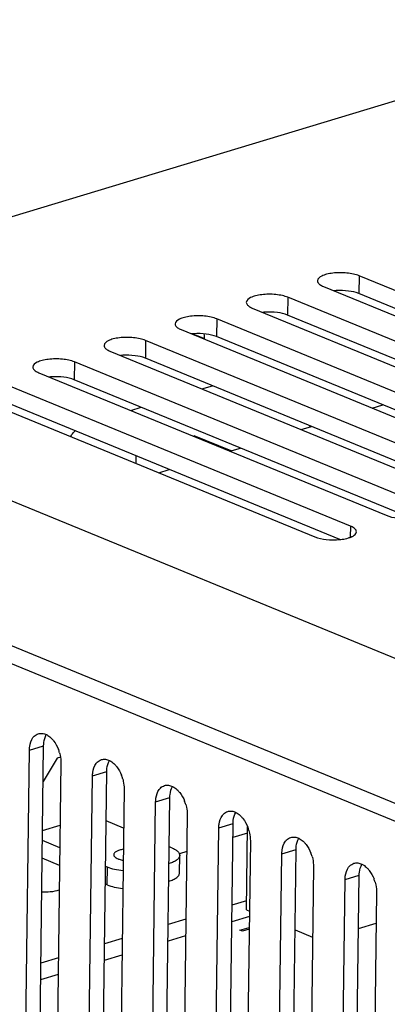
# Model space of a CAD drawing. Units: millimetres. Extents: x 1782 to 4903, y -3707 to -1500.
# Drawn here: x 2300 to 2323, y -3233 to -3171 of the extents above; entities that cross this region are included whole.
import ezdxf

# ---------------------------------------------------------------- set-up
doc = ezdxf.new("R2010")
doc.units = ezdxf.units.MM
doc.header["$LTSCALE"] = 23.1
doc.layers.get('0').update_dxf_attribs({"linetype": 'CONTINUOUS'})
doc.layers.add('02___PRT_ALL_AXES', color=7, linetype='CONTINUOUS')
doc.layers.add('03___PRT_ALL_CURVES', color=7, linetype='CONTINUOUS')

msp = doc.modelspace()

# ---------------------------------------------------------------- linework, layer by layer
at = {"color": 7, "linetype": 'Continuous'}
for p, q in [((2340.374, -3171.214), (2275.295, -3190.919)), ((2321.214, -3187.359), (2321.2, -3188.481)), ((2343.112, -3196.348), (2321.214, -3187.359)), ((2318.97, -3188.039), (2340.868, -3197.028)), ((2342.436, -3197.199), (2321.2, -3188.481)), ((2316.726, -3188.718), (2316.712, -3189.84)), ((2338.624, -3197.707), (2316.726, -3188.718)), ((2314.482, -3189.398), (2336.38, -3198.387)), ((2337.948, -3198.558), (2316.712, -3189.84)), ((2312.238, -3190.077), (2312.224, -3191.199)), ((2334.135, -3199.066), (2312.238, -3190.077)), ((2309.994, -3190.757), (2331.891, -3199.746)), ((2524.142, -3293.871), (2274.173, -3191.259)), ((2307.75, -3191.436), (2307.735, -3192.558)), ((2329.647, -3200.425), (2307.75, -3191.436)), ((2333.46, -3199.917), (2312.224, -3191.199)), ((2305.506, -3192.116), (2327.403, -3201.105)), ((2303.262, -3192.795), (2303.247, -3193.917)), ((2325.159, -3201.784), (2303.262, -3192.795)), ((2328.972, -3201.276), (2307.735, -3192.558)), ((2301.018, -3193.475), (2322.915, -3202.464)), ((2320.671, -3203.143), (2298.774, -3194.154)), ((2324.484, -3202.635), (2303.247, -3193.917)), ((2296.529, -3194.834), (2318.427, -3203.823)), ((2311.303, -3194.495), (2311.965, -3194.295)), ((2319.996, -3203.994), (2298.759, -3195.276)), ((2322.047, -3195.704), (2322.709, -3195.504)), ((2306.814, -3195.854), (2307.477, -3195.654)), ((2266.329, -3197.158), (2531.752, -3306.114)), ((2317.559, -3197.063), (2318.221, -3196.863)), ((2318.077, -3196.804), (2318.158, -3196.882)), ((2310.75, -3197.47), (2310.822, -3197.448)), ((2313.142, -3198.401), (2310.822, -3197.448)), ((2266.314, -3198.28), (2531.737, -3307.236)), ((2313.071, -3198.422), (2313.733, -3198.222)), ((2307.146, -3199.192), (2307.152, -3198.722)), ((2308.582, -3199.781), (2309.245, -3199.581)), ((2320.671, -3203.143), (2320.662, -3203.85)), ((2300.423, -3217.264), (2301.321, -3216.993)), ((2300.958, -3245.047), (2301.321, -3216.993)), ((2300.06, -3245.319), (2300.423, -3217.264)), ((2302.169, -3217.783), (2301.291, -3219.255)), ((2302.384, -3217.718), (2302.169, -3217.783)), ((2302.414, -3218.082), (2302.051, -3246.136)), ((2304.041, -3246.953), (2304.404, -3218.899)), ((2304.404, -3218.899), (2305.302, -3218.627)), ((2304.939, -3246.681), (2305.302, -3218.627)), ((2306.395, -3219.716), (2306.032, -3247.77)), ((2308.386, -3220.533), (2309.283, -3220.261)), ((2308.92, -3248.316), (2309.283, -3220.261)), ((2308.023, -3248.587), (2308.386, -3220.533)), ((2310.376, -3221.35), (2310.013, -3249.405)), ((2301.251, -3222.348), (2302.363, -3222.012)), ((2306.363, -3222.184), (2305.262, -3221.732)), ((2312.004, -3250.222), (2312.367, -3222.167)), ((2312.367, -3222.167), (2313.265, -3221.896)), ((2312.902, -3249.95), (2313.265, -3221.896)), ((2314.115, -3227.347), (2314.183, -3222.098)), ((2314.178, -3222.501), (2313.253, -3222.781)), ((2302.345, -3223.427), (2301.243, -3222.975)), ((2309.401, -3223.431), (2309.243, -3223.366)), ((2314.358, -3222.985), (2313.995, -3251.039)), ((2310.347, -3223.661), (2309.881, -3223.802)), ((2309.89, -3225.021), (2309.904, -3223.91)), ((2315.985, -3251.856), (2316.349, -3223.802)), ((2316.349, -3223.802), (2317.246, -3223.53)), ((2316.883, -3251.584), (2317.246, -3223.53)), ((2302.33, -3224.539), (2301.229, -3224.087)), ((2305.345, -3224.659), (2305.225, -3224.61)), ((2305.33, -3225.77), (2305.345, -3224.659)), ((2318.339, -3224.619), (2317.976, -3252.673)), ((2320.33, -3225.436), (2321.227, -3225.164)), ((2320.864, -3253.219), (2321.227, -3225.164)), ((2305.33, -3225.77), (2305.21, -3225.721)), ((2319.967, -3253.491), (2320.33, -3225.436)), ((2322.321, -3226.253), (2321.957, -3254.308)), ((2314.122, -3226.775), (2313.198, -3227.054)), ((2314.296, -3227.766), (2313.184, -3228.102)), ((2314.115, -3227.347), (2314.3, -3227.423)), ((2310.291, -3227.935), (2309.18, -3228.271)), ((2321.184, -3228.52), (2322.296, -3228.183)), ((2310.278, -3228.982), (2309.166, -3229.319)), ((2317.18, -3228.606), (2318.282, -3229.058)), ((2306.273, -3229.151), (2305.162, -3229.488)), ((2306.259, -3230.199), (2305.148, -3230.536)), ((2302.255, -3230.368), (2301.143, -3230.705)), ((2302.241, -3231.416), (2301.13, -3231.752))]:
    msp.add_line(p, q, dxfattribs=at)
for centre, radius, start, end in [((2320.012, -3192.166), 3.875, 93.49311, 95.64961), ((2315.524, -3193.525), 3.875, 93.49311, 95.64961), ((2311.036, -3194.884), 3.875, 93.49311, 95.64961), ((2306.547, -3196.243), 3.875, 93.49311, 95.64961), ((2302.059, -3197.602), 3.875, 93.49311, 95.64961), ((2300.041, -3218.089), 2.375, 16.05419, 21.41897), ((2304.022, -3219.724), 2.375, 16.05419, 21.41897), ((2308.003, -3221.358), 2.375, 16.05419, 21.41897), ((2311.985, -3222.992), 2.375, 16.05419, 21.41897), ((2315.966, -3224.627), 2.375, 16.05419, 21.41897), ((2319.947, -3226.261), 2.375, 16.05419, 21.41897)]:
    msp.add_arc(centre, radius, start, end, dxfattribs=at)
for points, knots in [([(2321.214, -3187.359), (2321.103, -3187.313), (2320.851, -3187.241), (2320.444, -3187.179), (2320.006, -3187.16), (2319.578, -3187.185), (2319.188, -3187.257), (2318.846, -3187.366), (2318.594, -3187.545), (2318.592, -3187.679)], [0, 0, 0, 0, 0.129021, 0.279347, 0.439396, 0.596853, 0.739416, 0.85694, 1, 1, 1, 1]), ([(2318.592, -3187.679), (2318.592, -3187.712), (2318.619, -3187.809), (2318.757, -3187.939), (2318.891, -3188.006), (2318.97, -3188.039)], [0, 0, 0, 0, 0.182142, 0.527341, 1, 1, 1, 1]), ([(2316.726, -3188.718), (2316.615, -3188.672), (2316.363, -3188.6), (2315.956, -3188.538), (2315.518, -3188.519), (2315.09, -3188.544), (2314.699, -3188.616), (2314.358, -3188.725), (2314.106, -3188.904), (2314.104, -3189.038)], [0, 0, 0, 0, 0.129021, 0.279347, 0.439396, 0.596853, 0.739416, 0.85694, 1, 1, 1, 1]), ([(2321.2, -3188.481), (2320.994, -3188.397), (2320.517, -3188.297), (2320.034, -3188.282), (2319.776, -3188.297)], [0, 0, 0, 0, 0.462591, 1, 1, 1, 1]), ([(2314.104, -3189.038), (2314.104, -3189.071), (2314.131, -3189.168), (2314.269, -3189.298), (2314.402, -3189.365), (2314.482, -3189.398)], [0, 0, 0, 0, 0.182142, 0.527341, 1, 1, 1, 1]), ([(2312.238, -3190.077), (2312.127, -3190.031), (2311.874, -3189.959), (2311.468, -3189.897), (2311.03, -3189.878), (2310.602, -3189.903), (2310.211, -3189.975), (2309.87, -3190.084), (2309.618, -3190.263), (2309.616, -3190.397)], [0, 0, 0, 0, 0.129021, 0.279347, 0.439396, 0.596853, 0.739416, 0.85694, 1, 1, 1, 1]), ([(2316.712, -3189.84), (2316.506, -3189.756), (2316.029, -3189.656), (2315.546, -3189.641), (2315.288, -3189.656)], [0, 0, 0, 0, 0.462591, 1, 1, 1, 1]), ([(2309.616, -3190.397), (2309.616, -3190.43), (2309.642, -3190.527), (2309.781, -3190.657), (2309.914, -3190.724), (2309.994, -3190.757)], [0, 0, 0, 0, 0.182142, 0.527341, 1, 1, 1, 1]), ([(2312.224, -3191.199), (2312.018, -3191.115), (2311.54, -3191.015), (2311.058, -3191), (2310.799, -3191.015)], [0, 0, 0, 0, 0.462591, 1, 1, 1, 1]), ([(2305.128, -3191.756), (2305.127, -3191.789), (2305.154, -3191.886), (2305.293, -3192.016), (2305.426, -3192.083), (2305.506, -3192.116)], [0, 0, 0, 0, 0.182142, 0.527341, 1, 1, 1, 1]), ([(2307.75, -3191.436), (2307.638, -3191.39), (2307.386, -3191.318), (2306.98, -3191.256), (2306.542, -3191.237), (2306.114, -3191.262), (2305.723, -3191.334), (2305.381, -3191.443), (2305.13, -3191.622), (2305.128, -3191.756)], [0, 0, 0, 0, 0.129021, 0.279347, 0.439396, 0.596853, 0.739416, 0.85694, 1, 1, 1, 1]), ([(2307.735, -3192.558), (2307.529, -3192.474), (2307.052, -3192.374), (2306.569, -3192.359), (2306.311, -3192.374)], [0, 0, 0, 0, 0.462591, 1, 1, 1, 1]), ([(2303.262, -3192.795), (2303.15, -3192.749), (2302.898, -3192.677), (2302.492, -3192.615), (2302.054, -3192.596), (2301.625, -3192.621), (2301.235, -3192.693), (2300.893, -3192.802), (2300.642, -3192.981), (2300.64, -3193.115)], [0, 0, 0, 0, 0.129021, 0.279347, 0.439396, 0.596853, 0.739416, 0.85694, 1, 1, 1, 1]), ([(2300.64, -3193.115), (2300.639, -3193.148), (2300.666, -3193.245), (2300.804, -3193.375), (2300.938, -3193.442), (2301.018, -3193.475)], [0, 0, 0, 0, 0.182142, 0.527341, 1, 1, 1, 1]), ([(2303.247, -3193.917), (2303.041, -3193.833), (2302.564, -3193.733), (2302.081, -3193.718), (2301.823, -3193.733)], [0, 0, 0, 0, 0.462591, 1, 1, 1, 1]), ([(2303.014, -3197.495), (2303.037, -3197.463), (2303.127, -3197.34), (2303.229, -3197.224), (2303.311, -3197.144)], [0, 0, 0, 0, 0.254734, 1, 1, 1, 1]), ([(2322.915, -3202.464), (2323.143, -3202.557), (2323.671, -3202.659), (2324.203, -3202.664), (2324.485, -3202.636)], [0, 0, 0, 0, 0.465593, 1, 1, 1, 1]), ([(2320.544, -3203.891), (2320.616, -3203.87), (2320.747, -3203.821), (2320.938, -3203.718), (2321.048, -3203.587), (2321.049, -3203.503)], [0, 0, 0, 0, 0.340931, 0.619214, 1, 1, 1, 1]), ([(2321.049, -3203.503), (2321.049, -3203.47), (2321.023, -3203.372), (2320.884, -3203.243), (2320.751, -3203.176), (2320.671, -3203.143)], [0, 0, 0, 0, 0.182142, 0.527341, 1, 1, 1, 1]), ([(2318.427, -3203.823), (2318.655, -3203.916), (2319.183, -3204.018), (2319.715, -3204.023), (2319.996, -3203.995)], [0, 0, 0, 0, 0.465593, 1, 1, 1, 1]), ([(2319.996, -3203.995), (2320.046, -3203.99), (2320.231, -3203.968), (2320.414, -3203.931), (2320.544, -3203.891)], [0, 0, 0, 0, 0.268014, 1, 1, 1, 1]), ([(2300.423, -3217.264), (2300.424, -3217.189), (2300.444, -3216.917), (2300.53, -3216.642), (2300.648, -3216.483)], [0, 0, 0, 0, 0.277159, 1, 1, 1, 1]), ([(2300.648, -3216.483), (2300.67, -3216.454), (2300.761, -3216.347), (2300.885, -3216.267), (2300.984, -3216.238)], [0, 0, 0, 0, 0.265508, 1, 1, 1, 1]), ([(2300.984, -3216.238), (2301.063, -3216.214), (2301.242, -3216.2), (2301.411, -3216.255), (2301.492, -3216.295)], [0, 0, 0, 0, 0.477204, 1, 1, 1, 1]), ([(2301.321, -3216.993), (2301.322, -3216.927), (2301.337, -3216.688), (2301.402, -3216.447), (2301.49, -3216.296)], [0, 0, 0, 0, 0.271872, 1, 1, 1, 1]), ([(2301.492, -3216.295), (2301.521, -3216.309), (2301.64, -3216.375), (2301.746, -3216.463), (2301.82, -3216.537)], [0, 0, 0, 0, 0.235442, 1, 1, 1, 1]), ([(2301.82, -3216.537), (2301.865, -3216.582), (2302.043, -3216.787), (2302.176, -3217.029), (2302.252, -3217.222)], [0, 0, 0, 0, 0.235932, 1, 1, 1, 1]), ([(2302.323, -3217.432), (2302.339, -3217.486), (2302.392, -3217.699), (2302.416, -3217.919), (2302.414, -3218.082)], [0, 0, 0, 0, 0.256286, 1, 1, 1, 1]), ([(2304.63, -3218.118), (2304.652, -3218.088), (2304.742, -3217.981), (2304.867, -3217.902), (2304.965, -3217.872)], [0, 0, 0, 0, 0.265508, 1, 1, 1, 1]), ([(2304.965, -3217.872), (2305.044, -3217.848), (2305.223, -3217.834), (2305.392, -3217.89), (2305.474, -3217.93)], [0, 0, 0, 0, 0.477204, 1, 1, 1, 1]), ([(2304.404, -3218.899), (2304.405, -3218.823), (2304.425, -3218.552), (2304.512, -3218.276), (2304.63, -3218.118)], [0, 0, 0, 0, 0.277159, 1, 1, 1, 1]), ([(2305.302, -3218.627), (2305.303, -3218.562), (2305.318, -3218.322), (2305.384, -3218.081), (2305.472, -3217.93)], [0, 0, 0, 0, 0.271872, 1, 1, 1, 1]), ([(2305.474, -3217.93), (2305.502, -3217.944), (2305.622, -3218.01), (2305.728, -3218.097), (2305.801, -3218.171)], [0, 0, 0, 0, 0.235442, 1, 1, 1, 1]), ([(2305.801, -3218.171), (2305.846, -3218.217), (2306.025, -3218.421), (2306.157, -3218.663), (2306.233, -3218.856)], [0, 0, 0, 0, 0.235932, 1, 1, 1, 1]), ([(2306.304, -3219.067), (2306.32, -3219.121), (2306.373, -3219.333), (2306.397, -3219.553), (2306.395, -3219.716)], [0, 0, 0, 0, 0.256286, 1, 1, 1, 1]), ([(2308.611, -3219.752), (2308.633, -3219.722), (2308.723, -3219.615), (2308.848, -3219.536), (2308.946, -3219.506)], [0, 0, 0, 0, 0.265508, 1, 1, 1, 1]), ([(2308.946, -3219.506), (2309.026, -3219.482), (2309.205, -3219.468), (2309.373, -3219.524), (2309.455, -3219.564)], [0, 0, 0, 0, 0.477204, 1, 1, 1, 1]), ([(2309.283, -3220.261), (2309.284, -3220.196), (2309.3, -3219.956), (2309.365, -3219.716), (2309.453, -3219.565)], [0, 0, 0, 0, 0.271872, 1, 1, 1, 1]), ([(2309.455, -3219.564), (2309.484, -3219.578), (2309.603, -3219.644), (2309.709, -3219.732), (2309.782, -3219.806)], [0, 0, 0, 0, 0.235442, 1, 1, 1, 1]), ([(2308.386, -3220.533), (2308.387, -3220.457), (2308.406, -3220.186), (2308.493, -3219.91), (2308.611, -3219.752)], [0, 0, 0, 0, 0.277159, 1, 1, 1, 1]), ([(2309.782, -3219.806), (2309.827, -3219.851), (2310.006, -3220.055), (2310.139, -3220.298), (2310.214, -3220.491)], [0, 0, 0, 0, 0.235932, 1, 1, 1, 1]), ([(2310.286, -3220.701), (2310.301, -3220.755), (2310.354, -3220.967), (2310.379, -3221.187), (2310.376, -3221.35)], [0, 0, 0, 0, 0.256286, 1, 1, 1, 1]), ([(2312.367, -3222.167), (2312.368, -3222.092), (2312.388, -3221.82), (2312.474, -3221.545), (2312.592, -3221.386)], [0, 0, 0, 0, 0.277159, 1, 1, 1, 1]), ([(2312.592, -3221.386), (2312.614, -3221.357), (2312.705, -3221.25), (2312.829, -3221.17), (2312.928, -3221.141)], [0, 0, 0, 0, 0.265508, 1, 1, 1, 1]), ([(2312.928, -3221.141), (2313.007, -3221.117), (2313.186, -3221.103), (2313.355, -3221.158), (2313.436, -3221.198)], [0, 0, 0, 0, 0.477204, 1, 1, 1, 1]), ([(2313.265, -3221.896), (2313.266, -3221.83), (2313.281, -3221.591), (2313.346, -3221.35), (2313.434, -3221.199)], [0, 0, 0, 0, 0.271872, 1, 1, 1, 1]), ([(2313.436, -3221.198), (2313.465, -3221.212), (2313.584, -3221.278), (2313.69, -3221.366), (2313.764, -3221.44)], [0, 0, 0, 0, 0.235442, 1, 1, 1, 1]), ([(2313.764, -3221.44), (2313.809, -3221.485), (2313.988, -3221.69), (2314.12, -3221.932), (2314.196, -3222.125)], [0, 0, 0, 0, 0.235932, 1, 1, 1, 1]), ([(2314.267, -3222.335), (2314.283, -3222.389), (2314.336, -3222.602), (2314.36, -3222.822), (2314.358, -3222.985)], [0, 0, 0, 0, 0.256286, 1, 1, 1, 1]), ([(2316.574, -3223.021), (2316.596, -3222.991), (2316.686, -3222.884), (2316.811, -3222.805), (2316.909, -3222.775)], [0, 0, 0, 0, 0.265508, 1, 1, 1, 1]), ([(2316.909, -3222.775), (2316.988, -3222.751), (2317.167, -3222.737), (2317.336, -3222.793), (2317.418, -3222.833)], [0, 0, 0, 0, 0.477204, 1, 1, 1, 1]), ([(2317.246, -3223.53), (2317.247, -3223.465), (2317.262, -3223.225), (2317.328, -3222.984), (2317.416, -3222.833)], [0, 0, 0, 0, 0.271872, 1, 1, 1, 1]), ([(2317.418, -3222.833), (2317.446, -3222.847), (2317.566, -3222.913), (2317.672, -3223.001), (2317.745, -3223.074)], [0, 0, 0, 0, 0.235442, 1, 1, 1, 1]), ([(2309.401, -3223.431), (2309.475, -3223.461), (2309.607, -3223.524), (2309.771, -3223.64), (2309.878, -3223.767), (2309.905, -3223.865), (2309.904, -3223.909)], [0, 0, 0, 0, 0.329703, 0.601024, 0.818197, 1, 1, 1, 1]), ([(2316.349, -3223.802), (2316.349, -3223.726), (2316.369, -3223.455), (2316.456, -3223.179), (2316.574, -3223.021)], [0, 0, 0, 0, 0.277159, 1, 1, 1, 1]), ([(2317.745, -3223.074), (2317.79, -3223.12), (2317.969, -3223.324), (2318.101, -3223.567), (2318.177, -3223.759)], [0, 0, 0, 0, 0.235932, 1, 1, 1, 1]), ([(2306.345, -3223.525), (2306.262, -3223.539), (2306.111, -3223.572), (2305.94, -3223.638), (2305.837, -3223.703), (2305.784, -3223.753), (2305.75, -3223.806), (2305.741, -3223.844), (2305.741, -3223.862)], [0, 0, 0, 0, 0.346976, 0.630775, 0.745878, 0.843367, 0.926111, 1, 1, 1, 1]), ([(2305.741, -3223.862), (2305.741, -3223.886), (2305.755, -3223.94), (2305.814, -3224.009), (2305.903, -3224.072), (2305.975, -3224.106), (2306.016, -3224.123)], [0, 0, 0, 0, 0.181756, 0.398903, 0.670458, 1, 1, 1, 1]), ([(2309.904, -3223.909), (2309.904, -3223.934), (2309.895, -3223.987), (2309.86, -3224.061), (2309.802, -3224.133), (2309.692, -3224.23), (2309.501, -3224.337), (2309.328, -3224.399), (2309.232, -3224.428)], [0, 0, 0, 0, 0.08369, 0.173424, 0.273948, 0.388238, 0.66307, 1, 1, 1, 1]), ([(2318.248, -3223.97), (2318.264, -3224.024), (2318.317, -3224.236), (2318.341, -3224.456), (2318.339, -3224.619)], [0, 0, 0, 0, 0.256286, 1, 1, 1, 1]), ([(2306.328, -3224.885), (2306.148, -3224.866), (2305.814, -3224.813), (2305.489, -3224.718), (2305.345, -3224.659)], [0, 0, 0, 0, 0.53738, 1, 1, 1, 1]), ([(2306.016, -3224.123), (2306.039, -3224.133), (2306.144, -3224.171), (2306.252, -3224.198), (2306.337, -3224.215)], [0, 0, 0, 0, 0.227101, 1, 1, 1, 1]), ([(2320.33, -3225.436), (2320.331, -3225.36), (2320.35, -3225.089), (2320.437, -3224.814), (2320.555, -3224.655)], [0, 0, 0, 0, 0.277159, 1, 1, 1, 1]), ([(2320.555, -3224.655), (2320.577, -3224.625), (2320.668, -3224.519), (2320.792, -3224.439), (2320.89, -3224.409)], [0, 0, 0, 0, 0.265508, 1, 1, 1, 1]), ([(2320.89, -3224.409), (2320.97, -3224.385), (2321.149, -3224.371), (2321.317, -3224.427), (2321.399, -3224.467)], [0, 0, 0, 0, 0.477204, 1, 1, 1, 1]), ([(2321.227, -3225.164), (2321.228, -3225.099), (2321.244, -3224.86), (2321.309, -3224.619), (2321.397, -3224.468)], [0, 0, 0, 0, 0.271872, 1, 1, 1, 1]), ([(2321.399, -3224.467), (2321.428, -3224.481), (2321.547, -3224.547), (2321.653, -3224.635), (2321.726, -3224.709)], [0, 0, 0, 0, 0.235442, 1, 1, 1, 1]), ([(2309.217, -3225.54), (2309.314, -3225.511), (2309.486, -3225.448), (2309.677, -3225.341), (2309.788, -3225.244), (2309.845, -3225.173), (2309.881, -3225.098), (2309.89, -3225.046), (2309.89, -3225.021)], [0, 0, 0, 0, 0.33693, 0.611762, 0.726052, 0.826576, 0.91631, 1, 1, 1, 1]), ([(2321.726, -3224.709), (2321.771, -3224.754), (2321.95, -3224.958), (2322.083, -3225.201), (2322.158, -3225.394)], [0, 0, 0, 0, 0.235932, 1, 1, 1, 1]), ([(2305.33, -3225.77), (2305.474, -3225.829), (2305.8, -3225.925), (2306.133, -3225.977), (2306.314, -3225.996)], [0, 0, 0, 0, 0.46262, 1, 1, 1, 1]), ([(2322.23, -3225.604), (2322.245, -3225.658), (2322.298, -3225.87), (2322.323, -3226.09), (2322.321, -3226.253)], [0, 0, 0, 0, 0.256286, 1, 1, 1, 1]), ([(2302.289, -3226.101), (2302.109, -3226.155), (2301.749, -3226.233), (2301.379, -3226.242), (2301.201, -3226.228)], [0, 0, 0, 0, 0.511385, 1, 1, 1, 1])]:
    msp.add_open_spline(points, degree=3, knots=knots, dxfattribs=at)
at = {"layer": '02___PRT_ALL_AXES', "color": 7, "linetype": 'Continuous'}
msp.add_line((2310.726, -3191.022), (2311.463, -3191.325), dxfattribs=at)
msp.add_arc((2307.857, -3191.276), 3.607, 359.23168, 3.95673, dxfattribs=at)
at = {"layer": '03___PRT_ALL_CURVES', "color": 4, "linetype": 'Continuous'}
for p, q in [((2313.698, -3228.63), (2314.287, -3228.452)), ((2313.859, -3228.696), (2313.698, -3228.63)), ((2314.286, -3228.567), (2313.859, -3228.696))]:
    msp.add_line(p, q, dxfattribs=at)

doc.saveas('drawing.dxf')
